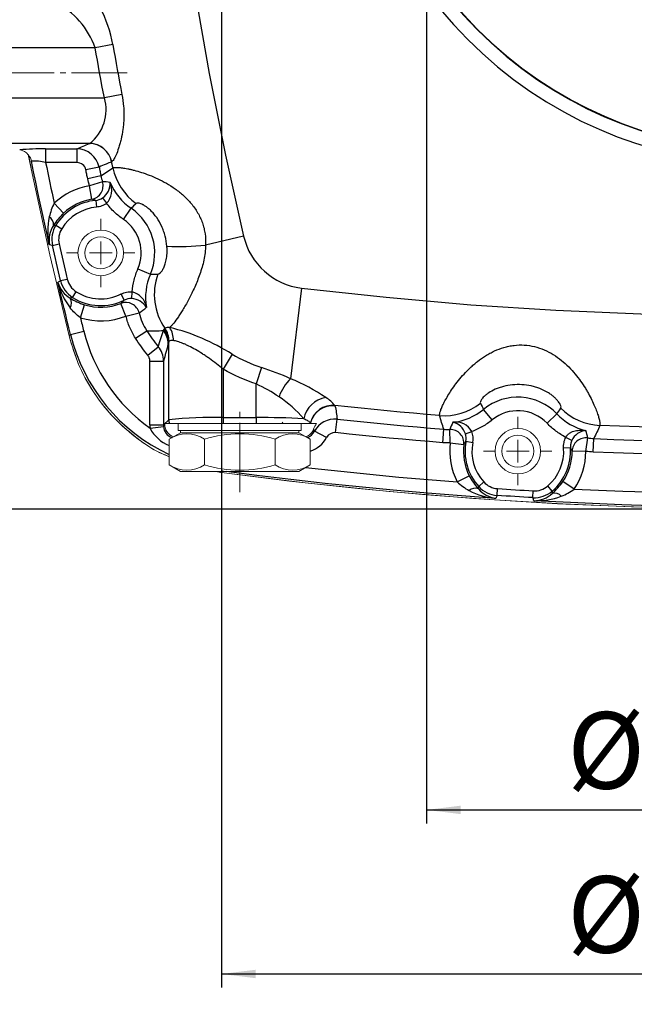
# Model space of a CAD drawing. Units: millimetres. Extents: x 0 to 1782, y 0 to 1260.
# Drawn here: x 155 to 290, y 149 to 365 of the extents above; entities that cross this region are included whole.
import ezdxf

# ---------------------------------------------------------------- set-up
doc = ezdxf.new("R2010")
doc.units = ezdxf.units.MM
for name, pattern in [('SLD-Centro', [19.05, 15.24, -1.27, 1.27, -1.27]), ('SLD-Combinazione-di-due-tratteggi', [12.7, 6.35, -1.27, 1.27, -1.27, 1.27, -1.27]), ('SLD-Solido', [0])]:
    doc.linetypes.add(name, pattern=pattern)
doc.layers.add('BORDI-TANGENTI', color=3, linetype='SLD-Solido')
doc.layers.add('QUOTE', color=5, linetype='SLD-Solido')
doc.styles.add('SLDTEXTSTYLE1', font='TXT', dxfattribs={"width": 0.75})
doc.dimstyles.new('SLDDIMSTYLE0', dxfattribs={"dimtxt": 16.8, "dimasz": 7.5, "dimexe": 0, "dimexo": 0.0625, "dimgap": 4.2, "dimtad": 1, "dimtoh": 1, "dimzin": 12, "dimdsep": 46, "dimtxsty": 'SLDTEXTSTYLE1', "dimsah": 1, "dimcen": 0.09, "dimadec": 0, "dimazin": 0, "dimtfac": 1, "dimtofl": 0, "dimtmove": 0, "dimatfit": 3, "dimfxl": 0, "dimtolj": 1, "dimtzin": 12, "dimarcsym": 0})

# ---------------------------------------------------------------- blocks, each defined once
blk = doc.blocks.new('*D3')
at = {"layer": 'QUOTE'}
for p, q in [((134.24, 333.77), (134.24, 116.88)), ((504.24, 333.77), (504.24, 116.88)), ((134.24, 119.88), (504.24, 119.88))]:
    blk.add_line(p, q, dxfattribs=at)
for points in [[(134.24, 119.88), (141.74, 118.95), (141.74, 120.81)], [(504.24, 119.88), (496.74, 120.81), (496.74, 118.95)]]:
    blk.add_solid(points, dxfattribs=at)
at = {"layer": 'QUOTE', "char_height": 16.8, "attachment_point": 1, "style": 'SLDTEXTSTYLE1'}
for s, insert in [('370', (300.62, 141.34)), ('= ', (280.84, 141.34)), (' =', (337.86, 141.34))]:
    blk.add_mtext(s, dxfattribs=dict(at, insert=insert))
blk = doc.blocks.new('*D7')
at = {"layer": 'QUOTE'}
for p, q in [((199.24, 596.15), (199.24, 152.88)), ((439.24, 596.15), (439.24, 152.88)), ((199.24, 155.88), (439.24, 155.88))]:
    blk.add_line(p, q, dxfattribs=at)
for points in [[(199.24, 155.88), (206.74, 154.95), (206.74, 156.81)], [(439.24, 155.88), (431.74, 156.81), (431.74, 154.95)]]:
    blk.add_solid(points, dxfattribs=at)
at = {"layer": 'QUOTE', "char_height": 16.8, "attachment_point": 1, "style": 'SLDTEXTSTYLE1'}
for s, insert in [('%%c', (275.08, 177.34)), ('240', (300.41, 177.34))]:
    blk.add_mtext(s, dxfattribs=dict(at, insert=insert))
blk = doc.blocks.new('*D9')
at = {"layer": 'QUOTE'}
for p, q in [((316.24, 767.88), (65.25, 767.88)), ((68.25, 257.88), (68.25, 767.88)), ((316.24, 257.88), (65.25, 257.88))]:
    blk.add_line(p, q, dxfattribs=at)
for points in [[(68.25, 767.88), (67.32, 760.38), (69.18, 760.38)], [(68.25, 257.88), (69.18, 265.38), (67.32, 265.38)]]:
    blk.add_solid(points, dxfattribs=at)
at = {"layer": 'QUOTE', "insert": (46.79, 493.15), "char_height": 16.8, "attachment_point": 1, "rotation": 90, "style": 'SLDTEXTSTYLE1'}
blk.add_mtext('510', dxfattribs=at)
blk = doc.blocks.new('*D10')
at = {"layer": 'QUOTE'}
for p, q in [((244.24, 596.15), (244.24, 188.88)), ((394.24, 596.15), (394.24, 188.88)), ((244.24, 191.88), (394.24, 191.88))]:
    blk.add_line(p, q, dxfattribs=at)
for points in [[(244.24, 191.88), (251.74, 190.95), (251.74, 192.81)], [(394.24, 191.88), (386.74, 192.81), (386.74, 190.95)]]:
    blk.add_solid(points, dxfattribs=at)
at = {"layer": 'QUOTE', "char_height": 16.8, "attachment_point": 1, "style": 'SLDTEXTSTYLE1'}
for s, insert in [('%%c', (275.08, 213.34)), ('150', (300.41, 213.34))]:
    blk.add_mtext(s, dxfattribs=dict(at, insert=insert))
blk = doc.blocks.new('SW_CENTERMARKSYMBOL_7')
at = {"color": 0, "linetype": 'SLD-Combinazione-di-due-tratteggi', "lineweight": 0}
for p, q in [((0, 5), (0, 7.5)), ((0, 0), (0, 2.5)), ((-5, 0), (-7.5, 0)), ((0, 0), (-2.5, 0)), ((0, 0), (0, -2.5)), ((0, 0), (2.5, 0)), ((5, 0), (7.5, 0)), ((0, -5), (0, -7.5))]:
    blk.add_line(p, q, dxfattribs=at)
blk = doc.blocks.new('SW_CENTERMARKSYMBOL_11')
at = {"color": 0, "linetype": 'SLD-Combinazione-di-due-tratteggi', "lineweight": 0}
for p, q in [((0, 5), (0, 7.5)), ((0, 0), (0, 2.5)), ((-5, 0), (-7.5, 0)), ((0, 0), (-2.5, 0)), ((0, 0), (0, -2.5)), ((0, 0), (2.5, 0)), ((5, 0), (7.5, 0)), ((0, -5), (0, -7.5))]:
    blk.add_line(p, q, dxfattribs=at)

msp = doc.modelspace()

# ---------------------------------------------------------------- linework, layer by layer
at = {"color": 1, "linetype": 'SLD-Centro', "lineweight": 0}
for p, q in [((128.244, 353.601), (178.521, 353.601)), ((203.244, 261.596), (203.244, 279.209))]:
    msp.add_line(p, q, dxfattribs=at)
at = {"color": 7, "linetype": 'SLD-Solido', "lineweight": 15}
for p, q in [((186.808, 276.652), (187.773, 276.652)), ((189.744, 276.652), (189.744, 275.152)), ((199.631, 276.652), (206.856, 276.652)), ((212.728, 276.652), (212.559, 276.944)), ((216.744, 275.152), (216.744, 276.652)), ((218.714, 276.652), (218.826, 276.652)), ((190.271, 274.652), (187.771, 273.209)), ((189.744, 275.152), (216.744, 275.152)), ((190.271, 275.152), (190.271, 274.652)), ((190.271, 274.652), (216.217, 274.652)), ((216.217, 274.652), (216.217, 275.152)), ((218.717, 273.209), (216.217, 274.652)), ((187.771, 267.596), (187.771, 273.209)), ((195.507, 267.596), (195.507, 273.209)), ((210.98, 267.596), (210.98, 273.209)), ((218.717, 267.596), (218.717, 273.209)), ((187.771, 267.596), (190.271, 266.152)), ((216.217, 266.152), (190.271, 266.152)), ((216.217, 266.152), (218.717, 267.596))]:
    msp.add_line(p, q, dxfattribs=at)
at = {"color": 7, "linetype": 'SLD-Solido', "lineweight": 15, "flags": 128}
for points in [[(156.853, 335.712), (157.712, 331.489), (161.574, 313.639), (165.797, 295.87)], [(165.797, 295.87), (161.574, 313.639), (157.712, 331.489), (156.855, 335.705)], [(439.249, 265.913), (420.873, 263.633), (402.454, 261.732), (383.999, 260.209), (365.517, 259.067), (347.016, 258.305), (328.502, 257.924), (309.985, 257.924), (291.472, 258.305), (272.97, 259.067), (254.488, 260.209), (236.033, 261.732), (217.614, 263.633), (199.238, 265.913)], [(199.238, 265.913), (214.165, 264.032), (229.122, 262.4), (244.103, 261.019), (259.106, 259.888), (274.126, 259.008), (289.158, 258.38), (304.199, 258.002), (319.244, 257.877)]]:
    msp.add_lwpolyline(points, dxfattribs=at)
at = {"color": 7, "linetype": 'SLD-Solido', "lineweight": 15}
for centre, radius in [((172.744, 314.101), 5), ((172.744, 314.101), 3.5), ((264.244, 270.601), 5), ((264.244, 270.601), 3.5)]:
    msp.add_circle(centre, radius, dxfattribs=at)
for centre, radius, start, end in [((319.244, 426.601), 90, 142.63515, 37.36485), ((154.514, 333.835), 2.91, 38.32812, 81.2151), ((155.24, 333.936), 2.29, 4.56636, 47.64042), ((189.75, 276.483), 2.947, 176.71051, 248.7942), ((203.244, 248.237), 26.143, 72.78663, 107.21337), ((216.815, 276.396), 2.798, 289.71831, 339.68768), ((191.639, 267.365), 7.008, 56.49907, 123.50093), ((214.848, 267.365), 7.008, 56.49907, 123.50093), ((191.639, 273.44), 7.008, 236.49907, 303.50093), ((203.244, 292.862), 26.424, 252.97551, 287.02449), ((214.848, 273.44), 7.008, 236.49907, 303.50093)]:
    msp.add_arc(centre, radius, start, end, dxfattribs=at)
for points, knots in [([(165.797, 295.87), (166.447, 293.717), (167.747, 289.412), (171.023, 283.48), (175.182, 278.145), (180.213, 273.656), (184.488, 270.713), (187.17, 269.631), (187.771, 269.388)], [0, 0, 0, 0, 0.1891101, 0.3782188, 0.5673362, 0.7564532, 0.9454381, 1, 1, 1, 1]), ([(187.771, 269.363), (187.322, 269.539), (184.781, 270.532), (180.629, 273.366), (175.521, 277.765), (171.316, 283.061), (167.861, 289.086), (166.502, 293.554), (165.797, 295.87)], [0, 0, 0, 0, 0.0405872, 0.2296506, 0.4187137, 0.6076446, 0.7965763, 1, 1, 1, 1]), ([(187.773, 276.652), (187.823, 276.652), (187.944, 276.652), (188.225, 276.652), (188.336, 276.652), (188.591, 276.652), (188.737, 276.652), (189.219, 276.652), (189.599, 276.652), (190.256, 276.652), (190.49, 276.652), (190.987, 276.652), (191.249, 276.652), (192.064, 276.652), (192.65, 276.652), (193.592, 276.652), (193.919, 276.652), (194.585, 276.652), (194.924, 276.652), (195.957, 276.652), (196.668, 276.652), (197.767, 276.652), (198.139, 276.652), (198.883, 276.652), (199.256, 276.652), (199.631, 276.652)], [0, 0, 0, 0, 0.125, 0.125, 0.1875, 0.1875, 0.25, 0.25, 0.375, 0.375, 0.4375, 0.4375, 0.5, 0.5, 0.625, 0.625, 0.6875, 0.6875, 0.75, 0.75, 0.875, 0.875, 0.9375, 0.9375, 1, 1, 1, 1]), ([(206.856, 276.652), (207.606, 276.652), (208.343, 276.652), (209.433, 276.652), (209.793, 276.652), (210.508, 276.652), (210.864, 276.652), (211.905, 276.652), (212.565, 276.652), (213.505, 276.652), (213.81, 276.652), (214.403, 276.652), (214.69, 276.652), (215.506, 276.652), (215.998, 276.652), (216.658, 276.652), (216.866, 276.652), (217.251, 276.652), (217.426, 276.652), (217.905, 276.652), (218.161, 276.652), (218.446, 276.652), (218.525, 276.652), (218.646, 276.652), (218.689, 276.652), (218.714, 276.652)], [0, 0, 0, 0, 0.125, 0.125, 0.1875, 0.1875, 0.25, 0.25, 0.375, 0.375, 0.4375, 0.4375, 0.5, 0.5, 0.625, 0.625, 0.6875, 0.6875, 0.75, 0.75, 0.875, 0.875, 0.9375, 0.9375, 1, 1, 1, 1]), ([(220.091, 276.652), (219.806, 276.652), (219.569, 276.652), (219.155, 276.652), (218.978, 276.652), (218.826, 276.652)], [0, 0, 0, 0, 0.5, 0.5, 1, 1, 1, 1])]:
    msp.add_open_spline(points, degree=3, knots=knots, dxfattribs=at)
for points, degree in [([(219.438, 275.425), (219.628, 275.894), (219.852, 276.296), (220.091, 276.652)], 3), ([(199.238, 265.913), (198.163, 266.152)], 1), ([(198.191, 266.152), (199.238, 265.913)], 1)]:
    msp.add_open_spline(points, degree=degree, dxfattribs=at)
at = {"layer": 'BORDI-TANGENTI'}
for p, q in [((171.508, 359.112), (135.425, 359.112)), ((175.384, 359.798), (171.508, 359.112)), ((135.425, 348.091), (173.533, 348.091)), ((177.4, 348.827), (173.533, 348.091)), ((170.314, 338.105), (135.077, 338.105)), ((160.655, 336.916), (167.509, 336.916)), ((160.655, 336.916), (160.655, 333.92)), ((167.509, 336.916), (167.509, 333.92)), ((167.509, 333.92), (160.655, 333.92)), ((172.382, 332.938), (169.47, 332.334)), ((172.787, 330.996), (169.876, 330.385)), ((173.121, 329.724), (170.289, 328.821)), ((170.782, 325.866), (170.289, 328.821)), ((164.576, 322.793), (162.524, 324.976)), ((171.632, 325.622), (171.776, 324.131)), ((173.147, 326.185), (174.023, 324.981)), ((177.747, 321.424), (179.425, 323.88)), ((162.907, 320.202), (164.18, 319.412)), ((204.096, 317.762), (195.743, 315.81)), ((162.153, 315.73), (163.615, 316.058)), ((180.901, 310.619), (183.636, 309.451)), ((163.922, 308.02), (165.381, 308.361)), ((166.55, 304.323), (167.352, 305.589)), ((177.908, 303.743), (177.24, 305.083)), ((179.544, 304.074), (179.664, 305.554)), ((216.801, 306.38), (214.409, 286.497)), ((168.286, 299.859), (169.181, 302.718)), ((178.281, 300.243), (177.169, 303.025)), ((178.281, 300.243), (181.158, 300.939)), ((166.097, 296.22), (169.005, 296.941)), ((180.347, 295.414), (182.841, 297.017)), ((187.648, 277.501), (187.648, 294.53)), ((183.06, 291.658), (185.364, 293.521)), ((201.541, 291.866), (199.631, 288.581)), ((183.51, 290.377), (186.506, 290.377)), ((183.51, 276.359), (183.51, 290.377)), ((186.506, 290.377), (186.506, 276.359)), ((199.631, 288.581), (199.631, 277.948)), ((208.037, 288.955), (206.856, 285.343)), ((206.856, 277.948), (206.856, 285.343)), ((258.628, 277.466), (256.745, 279.768)), ((270.664, 276.72), (272.817, 278.772)), ((186.506, 276.359), (187.648, 277.501)), ((199.631, 277.948), (199.631, 276.652)), ((199.631, 277.948), (206.856, 277.948)), ((206.856, 277.948), (206.856, 276.652)), ((224.278, 274.653), (224.596, 277.61)), ((183.51, 276.359), (186.506, 276.359)), ((183.551, 275.656), (186.526, 276.007)), ((222.299, 273.587), (219.645, 274.971)), ((247.783, 272.441), (248.023, 275.406)), ((249.428, 272.394), (249.36, 275.366)), ((252.764, 274.394), (254.165, 274.895)), ((249.428, 272.394), (252.402, 272.034)), ((252.876, 272.782), (254.347, 272.499)), ((276.104, 272.947), (274.775, 273.617)), ((279.167, 270.551), (279.602, 273.491)), ((280.805, 270.394), (280.934, 273.366)), ((275.793, 271.361), (274.298, 271.263)), ((279.167, 270.551), (276.171, 270.561)), ((250.933, 263.854), (253.605, 265.208)), ((255.662, 262.834), (256.773, 263.839)), ((276.619, 262.261), (274.135, 263.936)), ((259.708, 260.876), (259.807, 262.371)), ((267.544, 260.391), (267.63, 261.886)), ((271.8, 261.834), (270.822, 262.969))]:
    msp.add_line(p, q, dxfattribs=at)
at = {"layer": 'BORDI-TANGENTI', "flags": 128}
for points in [[(185.046, 589.606), (183.607, 571.418), (182.555, 553.204), (181.891, 534.972), (181.615, 516.73), (181.727, 498.486), (182.227, 480.248), (183.115, 462.025), (184.391, 443.826), (186.053, 425.657), (188.101, 407.528), (190.535, 389.447), (193.352, 371.421), (196.553, 353.46), (200.134, 335.571), (204.096, 317.762)], [(173.533, 348.091), (173.273, 349.467), (173.014, 350.844), (172.757, 352.221), (172.503, 353.598), (172.251, 354.976), (172.001, 356.354), (171.754, 357.733), (171.508, 359.112)], [(175.384, 359.798), (175.628, 358.426), (175.875, 357.053), (176.124, 355.681), (176.375, 354.309), (176.628, 352.938), (176.883, 351.567), (177.14, 350.197), (177.4, 348.827)], [(161.461, 315.84), (160.95, 318.133), (160.444, 320.427), (159.945, 322.722), (159.451, 325.018), (158.964, 327.316), (158.482, 329.615), (158.007, 331.915), (157.537, 334.217)], [(160.655, 333.92), (160.884, 332.801), (161.114, 331.682), (161.345, 330.564), (161.578, 329.446), (161.812, 328.328), (162.048, 327.21), (162.285, 326.093), (162.524, 324.976)], [(172.382, 332.938), (172.432, 332.696), (172.483, 332.453), (172.533, 332.21), (172.584, 331.967), (172.635, 331.725), (172.685, 331.482), (172.736, 331.239), (172.787, 330.996)], [(175.398, 332.76), (175.363, 332.927), (175.329, 333.094), (175.294, 333.261), (175.259, 333.428), (175.224, 333.595), (175.19, 333.762), (175.155, 333.929), (175.121, 334.096)], [(169.876, 330.385), (169.825, 330.629), (169.774, 330.872), (169.723, 331.116), (169.672, 331.36), (169.622, 331.603), (169.571, 331.847), (169.52, 332.09), (169.47, 332.334)], [(163.922, 308.02), (163.697, 308.983), (163.474, 309.946), (163.251, 310.909), (163.029, 311.873), (162.809, 312.837), (162.589, 313.801), (162.371, 314.765), (162.153, 315.73)], [(163.615, 316.058), (163.832, 315.095), (164.05, 314.132), (164.269, 313.17), (164.489, 312.208), (164.711, 311.246), (164.933, 310.284), (165.156, 309.322), (165.381, 308.361)], [(166.097, 296.22), (165.745, 297.643), (165.396, 299.066), (165.049, 300.49), (164.704, 301.915), (164.361, 303.34), (164.021, 304.766), (163.683, 306.192), (163.347, 307.619)], [(216.801, 306.38), (235.361, 304.351), (253.96, 302.728), (272.59, 301.509), (291.243, 300.697), (309.909, 300.29), (328.579, 300.29), (347.244, 300.697), (365.897, 301.509), (384.527, 302.728), (403.126, 304.351), (421.686, 306.38)], [(168.286, 299.859), (168.375, 299.494), (168.465, 299.129), (168.554, 298.765), (168.644, 298.4), (168.734, 298.035), (168.824, 297.67), (168.914, 297.306), (169.005, 296.941)], [(247.069, 278.41), (244.196, 278.65), (241.325, 278.9), (238.454, 279.159), (235.584, 279.428), (232.716, 279.706), (229.848, 279.993), (226.98, 280.29), (224.114, 280.596)], [(224.596, 277.61), (227.521, 277.301), (230.447, 277.001), (233.374, 276.711), (236.302, 276.43), (239.231, 276.16), (242.161, 275.899), (245.091, 275.647), (248.023, 275.406)], [(247.783, 272.441), (244.842, 272.684), (241.902, 272.936), (238.962, 273.197), (236.024, 273.469), (233.086, 273.75), (230.149, 274.042), (227.213, 274.342), (224.278, 274.653)], [(316.762, 275.457), (312.447, 275.48), (308.132, 275.523), (303.817, 275.588), (299.503, 275.674), (295.189, 275.781), (290.876, 275.909), (286.563, 276.059), (282.251, 276.229)], [(280.934, 273.366), (285.32, 273.187), (289.706, 273.029), (294.094, 272.894), (298.482, 272.78), (302.87, 272.688), (307.259, 272.618), (311.649, 272.569), (316.038, 272.542)], [(316.027, 269.568), (311.623, 269.595), (307.219, 269.644), (302.815, 269.714), (298.412, 269.807), (294.009, 269.921), (289.607, 270.057), (285.206, 270.215), (280.805, 270.394)], [(259.408, 260.244), (251.906, 260.775), (244.409, 261.37), (236.916, 262.027), (229.43, 262.746), (221.95, 263.528), (214.476, 264.373), (207.01, 265.28), (200.28, 266.152)], [(217.711, 267.015), (219.032, 266.865), (225.403, 266.172), (231.779, 265.524), (238.16, 264.921), (244.544, 264.365), (250.933, 263.854)], [(259.807, 262.371), (260.784, 262.307), (261.762, 262.243), (262.74, 262.181), (263.718, 262.12), (264.696, 262.06), (265.674, 262.001), (266.652, 261.943), (267.63, 261.886)], [(276.619, 262.261), (287.27, 261.818), (297.925, 261.501), (308.584, 261.311), (319.244, 261.248), (322.364, 261.253)], [(267.544, 260.391), (266.564, 260.448), (265.584, 260.506), (264.605, 260.565), (263.625, 260.625), (262.646, 260.686), (261.666, 260.749), (260.687, 260.812), (259.708, 260.876)], [(319.244, 258.252), (312.805, 258.275), (306.367, 258.344), (299.929, 258.459), (293.493, 258.62), (287.057, 258.828), (280.624, 259.081), (274.192, 259.381), (267.763, 259.726)]]:
    msp.add_lwpolyline(points, dxfattribs=at)
at = {"layer": 'BORDI-TANGENTI'}
for centre, radius, start, end in [((319.244, 426.601), 93.109, 142.68514, 37.31486), ((319.244, 426.601), 90.113, 142.68514, 37.31486), ((146.738, 354.713), 29.094, 10.06588, 43.83995), ((154.387, 353.001), 18.179, 19.64098, 62.30929), ((164.601, 345.458), 9.312, 307.84379, 16.42162), ((170.216, 333.076), 5.009, 11.75154, 89.42954), ((170.257, 333.098), 5.007, 11.71077, 89.34909), ((159.68, 284.699), 52.226, 88.93029, 95.18663), ((167.486, 331.914), 5.002, 11.81983, 89.73719), ((158.241, 325.097), 9.147, 74.70244, 94.41408), ((167.516, 331.924), 1.996, 11.85852, 90.20473), ((188.223, 335.525), 13.119, 192.16919, 233.95486), ((172.744, 314.101), 14.923, 99.46795, 133.21971), ((170.245, 328.83), 3.012, 280.26674, 17.28021), ((172.078, 309.116), 20.635, 82.43966, 87.10347), ((170.977, 329.332), 3.824, 304.58993, 3.58392), ((171.033, 327.842), 4.138, 316.25183, 24.69667), ((186.64, 334.483), 12.825, 202.51779, 235.76723), ((174.181, 319.072), 13.067, 153.13826, 167.08956), ((172.744, 314.101), 11.574, 95.5115, 148.19149), ((172.744, 314.101), 10.077, 95.5115, 148.19149), ((172.744, 314.101), 11.927, 99.46795, 133.21971), ((171.354, 328.694), 3.085, 275.1718, 305.54897), ((176.413, 318.957), 15.273, 168.54007, 191.77547), ((160.386, 320.286), 2.007, 355.45398, 58.18652), ((173.704, 313.069), 13.337, 133.19135, 148.05093), ((172.744, 314.101), 11.843, 336.88298, 55.65482), ((167.544, 316.77), 6.153, 146.93453, 188.69101), ((168.003, 317.043), 5.996, 148.20667, 192.65288), ((172.744, 314.101), 8.869, 336.88298, 55.65482), ((167.999, 317.044), 4.494, 148.18995, 192.66959), ((218.569, 321.135), 14.861, 193.12037, 263.16954), ((156.726, 283.926), 32.263, 80.31487, 81.55934), ((189.855, 368.85), 53.366, 267.2145, 276.33516), ((195.429, 304.355), 12.847, 156.63079, 189.86961), ((197.633, 305.025), 13.142, 160.39705, 214.61967), ((145.175, 334.277), 32.263, 304.28093, 305.5254), ((169.227, 309.433), 6.153, 197.14926, 238.90574), ((178.163, 311.33), 15.273, 194.0648, 217.3002), ((169.76, 309.387), 5.996, 193.18739, 237.63361), ((169.756, 309.385), 4.494, 193.17068, 237.65032), ((172.744, 314.101), 10.077, 237.64878, 296.50141), ((178.549, 301.414), 4.288, 9.92708, 74.92132), ((164.318, 303.149), 2.007, 327.65375, 30.38629), ((172.744, 314.101), 11.574, 237.64878, 296.50141), ((172.744, 314.101), 11.927, 252.62056, 291.7804), ((166.343, 314.912), 16.078, 312.32478, 315.99675), ((178.235, 300.208), 3.012, 14.04517, 110.72916), ((179.326, 300.945), 3.137, 86.02758, 116.87332), ((179.3, 299.991), 4.09, 31.91368, 86.58878), ((170.663, 316.574), 18.83, 303.87032, 310.02075), ((193.579, 303.949), 12.781, 193.62112, 212.84661), ((172.744, 314.101), 14.923, 252.62056, 291.7804), ((204.304, 305.539), 39.327, 193.70767, 245.13986), ((204.86, 305.832), 36.941, 193.92613, 234.77182), ((184.088, 327.242), 30.251, 267.63873, 274.59089), ((216.086, 318.347), 39.499, 212.68532, 218.94116), ((182.643, 294.078), 4.9, 0.67929, 37.90849), ((182.76, 294.47), 4.888, 0.70012, 36.82835), ((187.681, 295.529), 2.205, 84.6877, 113.03077), ((182.689, 294.661), 5.044, 0.71754, 35.06039), ((176.991, 253.489), 45.558, 57.39309, 76.16482), ((183.411, 294.948), 5.266, 358.90045, 31.82384), ((181.524, 290.347), 4.982, 0.34625, 39.58216), ((186.39, 223.352), 69.082, 66.07206, 71.73902), ((190.638, 250.827), 38.137, 56.20596, 64.83274), ((221.665, 279.015), 10.422, 134.12296, 160.34861), ((198.044, 246.952), 42.797, 55.7724, 67.51842), ((195.953, 259.163), 28.254, 41.03201, 55.76064), ((222.962, 276.595), 5.804, 98.37389, 168.91258), ((218.356, 276.006), 7.364, 38.55851, 59.29028), ((248.052, 291.492), 13.119, 265.70089, 307.5795), ((264.244, 270.601), 11.843, 43.62213, 129.2837), ((223.616, 275.586), 5.034, 84.31442, 165.80049), ((223.614, 275.544), 5.019, 84.04834, 165.61311), ((248.604, 289.681), 12.827, 276.14908, 309.39426), ((264.244, 270.601), 8.869, 43.62213, 129.2837), ((282.119, 287.602), 12.826, 223.51034, 256.75799), ((282.891, 289.333), 13.119, 225.32633, 267.20494), ((196.845, 191.77), 86.223, 88.14858, 96.12369), ((190.647, 277.509), 2.999, 180.16007, 196.60785), ((208.021, 100.41), 177.542, 87.01515, 90.37598), ((215.838, 277.51), 3.002, 343.39509, 346.14013), ((224.069, 272.635), 5.003, 83.95123, 152.17262), ((268.834, 268.56), 20.629, 156.06888, 160.73675), ((250.638, 272.958), 4.024, 28.76944, 99.43457), ((249.2, 273.274), 3.735, 17.44678, 77.98013), ((189.515, 276.359), 6.005, 179.99946, 186.72737), ((190.666, 279.253), 7.972, 206.82104, 248.70374), ((189.514, 276.351), 3.008, 179.84231, 186.57442), ((189.186, 276.111), 2.663, 182.23667, 252.68925), ((217.002, 276.343), 2.978, 291.4237, 332.56414), ((224.069, 272.67), 1.994, 83.97167, 152.60217), ((249.408, 272.354), 3.012, 353.89987, 90.9123), ((249.85, 273.381), 3.085, 348.80183, 19.18052), ((249.867, 273.363), 4.563, 349.08477, 19.60788), ((279.575, 271.293), 3.845, 95.87655, 154.5082), ((259.38, 269.128), 20.687, 12.1757, 16.83034), ((216.99, 276.354), 5.986, 286.76015, 332.46968), ((264.244, 270.601), 14.923, 173.10037, 206.88155), ((264.244, 270.601), 11.574, 169.14172, 222.14716), ((264.244, 270.601), 10.077, 169.14172, 222.14716), ((279.182, 270.508), 3.012, 81.99354, 179.00596), ((264.244, 270.601), 11.927, 173.10037, 206.88155), ((264.244, 270.601), 10.077, 310.75867, 3.76411), ((264.244, 270.601), 11.574, 310.75867, 3.76411), ((264.244, 270.601), 11.927, 326.02428, 359.80546), ((264.244, 270.601), 14.923, 326.02428, 359.80546), ((260.091, 273.66), 13.418, 226.9579, 240.81715), ((265.503, 271.233), 13.337, 206.85635, 221.97099), ((260.104, 266.855), 4.494, 222.14568, 266.2042), ((263.067, 271.388), 13.343, 310.93844, 326.04587), ((254.87, 260.46), 1.988, 68.83586, 131.66429), ((260.611, 275.325), 15.129, 242.17409, 265.44212), ((260.252, 266.362), 6.176, 220.94936, 262.14781), ((260.106, 266.859), 5.996, 222.1622, 266.18768), ((267.887, 266.376), 5.996, 266.71802, 310.74377), ((267.888, 266.372), 4.494, 266.70163, 310.76015), ((268.999, 272.66), 12.892, 291.80446, 306.23215), ((288.983, 246.636), 32.554, 154.06085, 155.29243), ((236.734, 249.875), 32.554, 17.6134, 18.84499), ((267.663, 265.948), 6.223, 270.9217, 311.79279), ((268.432, 274.84), 15.129, 267.46371, 290.73175), ((272.293, 259.38), 1.988, 41.24154, 104.06997)]:
    msp.add_arc(centre, radius, start, end, dxfattribs=at)
for points, knots in [([(177.4, 348.827), (177.566, 347.957), (177.682, 347.088), (177.782, 345.783), (177.802, 345.348), (177.82, 344.49), (177.816, 344.067), (177.788, 343.232), (177.762, 342.82), (177.692, 342.008), (177.646, 341.606), (177.486, 340.437), (177.348, 339.705), (177.11, 338.675), (177.025, 338.344), (176.849, 337.706), (176.757, 337.399), (176.479, 336.538), (176.289, 336.033), (176.012, 335.389), (175.92, 335.192), (175.744, 334.845), (175.659, 334.696), (175.421, 334.32), (175.279, 334.164), (175.16, 334.114)], [0, 0, 0, 0, 0.125, 0.125, 0.1875, 0.1875, 0.25, 0.25, 0.3125, 0.3125, 0.375, 0.375, 0.5, 0.5, 0.5625, 0.5625, 0.625, 0.625, 0.75, 0.75, 0.8125, 0.8125, 0.875, 0.875, 1, 1, 1, 1]), ([(175.121, 334.096), (174.712, 333.924), (174.304, 333.751), (173.895, 333.578), (173.391, 333.365), (172.886, 333.152), (172.382, 332.938)], [0, 0, 0, 0, 0.01, 0.01, 0.01, 0.022353381, 0.022353381, 0.022353381, 0.022353381]), ([(175.398, 332.76), (175.602, 332.845), (175.981, 332.876), (176.812, 332.83), (177.13, 332.799), (177.841, 332.703), (178.235, 332.637), (178.881, 332.509), (179.106, 332.461), (179.575, 332.355), (179.819, 332.296), (180.57, 332.102), (181.1, 331.951), (182.211, 331.597), (182.792, 331.394), (184.003, 330.924), (184.622, 330.66), (185.878, 330.069), (186.514, 329.741), (187.794, 329.005), (188.442, 328.595), (189.701, 327.699), (190.315, 327.212), (191.496, 326.143), (192.066, 325.559), (192.848, 324.618), (193.098, 324.294), (193.573, 323.62), (193.796, 323.273), (194.416, 322.208), (194.764, 321.464), (195.178, 320.293), (195.298, 319.891), (195.495, 319.086), (195.573, 318.682), (195.747, 317.462), (195.784, 316.64), (195.743, 315.81)], [0, 0, 0, 0, 0.125, 0.125, 0.1875, 0.1875, 0.25, 0.25, 0.28125, 0.28125, 0.3125, 0.3125, 0.375, 0.375, 0.4375, 0.4375, 0.5, 0.5, 0.5625, 0.5625, 0.625, 0.625, 0.6875, 0.6875, 0.75, 0.75, 0.78125, 0.78125, 0.8125, 0.8125, 0.875, 0.875, 0.90625, 0.90625, 0.9375, 0.9375, 1, 1, 1, 1]), ([(174.023, 324.981), (173.857, 324.861), (173.685, 324.753), (173.328, 324.56), (173.141, 324.475), (172.574, 324.262), (172.182, 324.17), (171.776, 324.131)], [0, 0, 0, 0, 0.25, 0.25, 0.5, 0.5, 1, 1, 1, 1]), ([(177.747, 321.424), (177.026, 321.917), (176.357, 322.461), (175.115, 323.647), (174.544, 324.288), (174.023, 324.981)], [0, 0, 0, 0, 0.5, 0.5, 1, 1, 1, 1]), ([(187.261, 315.547), (187.195, 316.305), (187.065, 317.049), (186.777, 318.144), (186.665, 318.505), (186.41, 319.221), (186.266, 319.574), (185.795, 320.602), (185.429, 321.243), (184.812, 322.127), (184.596, 322.407), (184.158, 322.923), (183.939, 323.157), (183.505, 323.58), (183.291, 323.768), (182.978, 324.02), (182.875, 324.098), (182.676, 324.243), (182.58, 324.309), (182.299, 324.492), (182.125, 324.593), (181.8, 324.76), (181.65, 324.825), (181.245, 324.977), (181.029, 325.019), (180.694, 325.025), (180.577, 324.987), (180.503, 324.918)], [0, 0, 0, 0, 0.125, 0.125, 0.1875, 0.1875, 0.25, 0.25, 0.375, 0.375, 0.4375, 0.4375, 0.5, 0.5, 0.5625, 0.5625, 0.59375, 0.59375, 0.625, 0.625, 0.6875, 0.6875, 0.75, 0.75, 0.875, 0.875, 1, 1, 1, 1]), ([(162.387, 320.127), (162.468, 320.138), (162.549, 320.15), (162.63, 320.161), (162.722, 320.174), (162.814, 320.188), (162.907, 320.202)], [0.0018109058, 0.0018109058, 0.0018109058, 0.0018109058, 0.005476921, 0.005476921, 0.005476921, 0.0096002358, 0.0096002358, 0.0096002358, 0.0096002358]), ([(185.253, 309.434), (185.402, 309.437), (185.578, 309.519), (185.886, 309.8), (185.995, 309.92), (186.165, 310.15), (186.223, 310.235), (186.341, 310.424), (186.401, 310.528), (186.582, 310.873), (186.702, 311.142), (186.873, 311.628), (186.929, 311.806), (187.032, 312.183), (187.079, 312.383), (187.163, 312.808), (187.199, 313.032), (187.257, 313.506), (187.279, 313.751), (187.304, 314.249), (187.308, 314.503), (187.298, 315.02), (187.284, 315.283), (187.261, 315.547)], [0, 0, 0, 0, 0.25, 0.25, 0.375, 0.375, 0.4375, 0.4375, 0.5, 0.5, 0.625, 0.625, 0.6875, 0.6875, 0.75, 0.75, 0.8125, 0.8125, 0.875, 0.875, 0.9375, 0.9375, 1, 1, 1, 1]), ([(195.743, 315.81), (195.745, 314.674), (195.596, 313.583), (195.254, 311.992), (195.12, 311.47), (194.82, 310.439), (194.655, 309.929), (194.133, 308.442), (193.751, 307.502), (193.155, 306.158), (192.952, 305.72), (192.542, 304.873), (192.337, 304.464), (191.723, 303.284), (191.315, 302.557), (190.717, 301.554), (190.519, 301.233), (190.135, 300.631), (189.948, 300.347), (189.403, 299.549), (189.061, 299.086), (188.585, 298.493), (188.433, 298.313), (188.147, 297.991), (188.012, 297.849), (187.885, 297.725)], [0, 0, 0, 0, 0.125, 0.125, 0.1875, 0.1875, 0.25, 0.25, 0.375, 0.375, 0.4375, 0.4375, 0.5, 0.5, 0.625, 0.625, 0.6875, 0.6875, 0.75, 0.75, 0.875, 0.875, 0.9375, 0.9375, 1, 1, 1, 1]), ([(179.664, 305.554), (179.73, 306.432), (179.867, 307.293), (180.28, 308.981), (180.554, 309.809), (180.901, 310.619)], [0, 0, 0, 0, 0.5, 0.5, 1, 1, 1, 1]), ([(177.24, 305.083), (177.428, 305.177), (177.621, 305.257), (178.016, 305.392), (178.22, 305.446), (178.832, 305.565), (179.246, 305.588), (179.664, 305.554)], [0, 0, 0, 0, 0.25, 0.25, 0.5, 0.5, 1, 1, 1, 1]), ([(166.55, 304.323), (166.46, 304.295), (166.371, 304.267), (166.283, 304.239), (166.204, 304.214), (166.126, 304.189), (166.049, 304.164)], [0.0014248677, 0.0014248677, 0.0014248677, 0.0014248677, 0.0055481823, 0.0055481823, 0.0055481823, 0.0092141971, 0.0092141971, 0.0092141971, 0.0092141971]), ([(166.049, 304.164), (166.496, 303.883), (166.977, 303.616), (167.762, 303.249), (168.036, 303.131), (168.6, 302.911), (168.887, 302.81), (169.181, 302.718)], [0, 0, 0, 0, 0.5, 0.5, 0.75, 0.75, 1, 1, 1, 1]), ([(168.286, 299.859), (167.851, 300.182), (167.445, 300.539), (166.691, 301.284), (166.342, 301.674), (166.013, 302.075)], [0, 0, 0, 0, 0.5, 0.5, 1, 1, 1, 1]), ([(180.347, 295.414), (179.867, 296.161), (179.456, 296.938), (178.768, 298.547), (178.49, 299.38), (178.281, 300.243)], [0, 0, 0, 0, 0.5, 0.5, 1, 1, 1, 1]), ([(165.797, 295.87), (165.83, 295.909), (165.863, 295.947), (165.896, 295.986), (165.963, 296.064), (166.03, 296.142), (166.097, 296.22)], [0.0035072278, 0.0035072278, 0.0035072278, 0.0035072278, 0.0058771016, 0.0058771016, 0.0058771016, 0.0106790203, 0.0106790203, 0.0106790203, 0.0106790203]), ([(188.676, 294.847), (188.437, 294.877), (188.24, 294.884), (187.926, 294.845), (187.809, 294.798), (187.733, 294.724)], [0, 0, 0, 0, 0.5, 0.5, 1, 1, 1, 1]), ([(199.631, 288.581), (198.631, 289.405), (197.621, 290.186), (196.339, 291.094), (196.082, 291.272), (195.565, 291.621), (195.306, 291.792), (194.537, 292.285), (194.034, 292.59), (193.048, 293.152), (192.565, 293.409), (191.86, 293.755), (191.628, 293.864), (191.18, 294.065), (190.964, 294.157), (190.34, 294.407), (189.956, 294.541), (189.257, 294.745), (188.942, 294.813), (188.676, 294.847)], [0, 0, 0, 0, 0.25, 0.25, 0.3125, 0.3125, 0.375, 0.375, 0.5, 0.5, 0.625, 0.625, 0.6875, 0.6875, 0.75, 0.75, 0.875, 0.875, 1, 1, 1, 1]), ([(247.069, 278.41), (247.058, 278.51), (247.069, 278.643), (247.133, 278.971), (247.186, 279.166), (247.337, 279.616), (247.435, 279.871), (247.678, 280.443), (247.822, 280.755), (248.158, 281.429), (248.349, 281.791), (248.784, 282.562), (249.028, 282.972), (249.833, 284.243), (250.469, 285.153), (251.99, 287.049), (252.853, 288.007), (254.088, 289.165), (254.343, 289.394), (254.87, 289.848), (255.143, 290.072), (255.979, 290.726), (256.564, 291.139), (257.486, 291.714), (257.801, 291.898), (258.447, 292.249), (258.78, 292.417), (259.792, 292.883), (260.486, 293.147), (261.558, 293.461), (261.92, 293.552), (262.656, 293.704), (263.032, 293.766), (264.161, 293.9), (264.911, 293.922), (266.405, 293.833), (267.15, 293.721), (268.629, 293.362), (269.342, 293.12), (270.719, 292.529), (271.388, 292.176), (272.649, 291.397), (273.244, 290.97), (274.372, 290.059), (274.908, 289.572), (275.911, 288.568), (276.38, 288.049), (277.693, 286.474), (278.429, 285.418), (279.221, 284.135), (279.372, 283.88), (279.664, 283.375), (279.803, 283.124), (280.201, 282.386), (280.439, 281.911), (280.868, 281.003), (281.059, 280.569), (281.397, 279.745), (281.543, 279.361), (281.793, 278.65), (281.897, 278.323), (282.068, 277.728), (282.134, 277.459), (282.276, 276.759), (282.297, 276.426), (282.251, 276.229)], [0, 0, 0, 0, 0.03125, 0.03125, 0.0625, 0.0625, 0.09375, 0.09375, 0.125, 0.125, 0.15625, 0.15625, 0.1875, 0.1875, 0.25, 0.25, 0.3125, 0.3125, 0.328125, 0.328125, 0.34375, 0.34375, 0.375, 0.375, 0.390625, 0.390625, 0.40625, 0.40625, 0.4375, 0.4375, 0.453125, 0.453125, 0.46875, 0.46875, 0.5, 0.5, 0.53125, 0.53125, 0.5625, 0.5625, 0.59375, 0.59375, 0.625, 0.625, 0.65625, 0.65625, 0.6875, 0.6875, 0.75, 0.75, 0.765625, 0.765625, 0.78125, 0.78125, 0.8125, 0.8125, 0.84375, 0.84375, 0.875, 0.875, 0.90625, 0.90625, 0.9375, 0.9375, 1, 1, 1, 1]), ([(183.51, 290.377), (183.51, 290.61), (183.472, 290.837), (183.318, 291.276), (183.206, 291.477), (183.06, 291.658)], [0, 0, 0, 0, 0.5, 0.5, 1, 1, 1, 1]), ([(273.667, 280.003), (273.718, 280.079), (273.738, 280.186), (273.702, 280.468), (273.646, 280.643), (273.434, 281.063), (273.276, 281.312), (272.938, 281.73), (272.808, 281.877), (272.508, 282.185), (272.339, 282.345), (271.965, 282.667), (271.76, 282.83), (271.308, 283.157), (271.059, 283.321), (270.276, 283.789), (269.705, 284.071), (268.784, 284.432), (268.465, 284.543), (267.817, 284.739), (267.489, 284.824), (266.497, 285.04), (265.825, 285.133), (264.46, 285.218), (263.768, 285.207), (262.417, 285.081), (261.755, 284.967), (260.788, 284.718), (260.475, 284.624), (259.87, 284.414), (259.576, 284.298), (258.747, 283.929), (258.266, 283.659), (257.646, 283.245), (257.46, 283.107), (257.13, 282.842), (256.984, 282.713), (256.728, 282.465), (256.616, 282.345), (256.427, 282.122), (256.348, 282.018), (256.153, 281.726), (256.076, 281.559), (256.006, 281.285), (256.012, 281.177), (256.053, 281.095)], [0, 0, 0, 0, 0.0625, 0.0625, 0.125, 0.125, 0.1875, 0.1875, 0.21875, 0.21875, 0.25, 0.25, 0.28125, 0.28125, 0.3125, 0.3125, 0.375, 0.375, 0.40625, 0.40625, 0.4375, 0.4375, 0.5, 0.5, 0.5625, 0.5625, 0.625, 0.625, 0.65625, 0.65625, 0.6875, 0.6875, 0.75, 0.75, 0.78125, 0.78125, 0.8125, 0.8125, 0.84375, 0.84375, 0.875, 0.875, 0.9375, 0.9375, 1, 1, 1, 1]), ([(218.735, 276.821), (218.705, 276.865), (218.652, 276.917), (218.499, 277.037), (218.399, 277.105), (218.033, 277.331), (217.699, 277.51), (217.266, 277.711)], [0, 0, 0, 0, 0.25, 0.25, 0.5, 0.5, 1, 1, 1, 1]), ([(258.628, 277.466), (257.952, 276.913), (257.241, 276.424), (255.754, 275.567), (254.977, 275.2), (254.165, 274.895)], [0, 0, 0, 0, 0.5, 0.5, 1, 1, 1, 1]), ([(274.775, 273.617), (274.007, 274.02), (273.282, 274.481), (271.911, 275.515), (271.266, 276.088), (270.664, 276.72)], [0, 0, 0, 0, 0.5, 0.5, 1, 1, 1, 1]), ([(274.775, 273.617), (274.881, 273.832), (275.017, 274.024), (275.338, 274.363), (275.516, 274.502), (275.886, 274.732), (276.082, 274.825), (276.471, 274.97), (276.666, 275.025), (277.254, 275.15), (277.648, 275.184), (278.423, 275.191), (278.806, 275.166), (279.181, 275.118)], [0, 0, 0, 0, 0.125, 0.125, 0.25, 0.25, 0.375, 0.375, 0.5, 0.5, 0.75, 0.75, 1, 1, 1, 1]), ([(274.298, 271.263), (274.285, 271.466), (274.285, 271.669), (274.312, 272.075), (274.34, 272.278), (274.46, 272.872), (274.591, 273.253), (274.775, 273.617)], [0, 0, 0, 0, 0.25, 0.25, 0.5, 0.5, 1, 1, 1, 1]), ([(276.104, 272.947), (275.982, 272.701), (275.896, 272.444), (275.791, 271.911), (275.774, 271.635), (275.793, 271.361)], [0, 0, 0, 0, 0.5, 0.5, 1, 1, 1, 1]), ([(199.552, 266.25), (199.482, 266.175), (199.412, 266.099), (199.342, 266.024), (199.307, 265.987), (199.272, 265.95), (199.238, 265.913)], [0.0028488669, 0.0028488669, 0.0028488669, 0.0028488669, 0.0076507856, 0.0076507856, 0.0076507856, 0.0100206594, 0.0100206594, 0.0100206594, 0.0100206594]), ([(255.588, 262.314), (255.599, 262.395), (255.611, 262.476), (255.623, 262.558), (255.636, 262.649), (255.649, 262.741), (255.662, 262.834)], [0.0017800431, 0.0017800431, 0.0017800431, 0.0017800431, 0.0054774923, 0.0054774923, 0.0054774923, 0.0096000582, 0.0096000582, 0.0096000582, 0.0096000582]), ([(271.8, 261.834), (271.802, 261.74), (271.803, 261.647), (271.805, 261.555), (271.806, 261.472), (271.808, 261.39), (271.81, 261.309)], [0.0014248381, 0.0014248381, 0.0014248381, 0.0014248381, 0.0055474037, 0.0055474037, 0.0055474037, 0.0092448526, 0.0092448526, 0.0092448526, 0.0092448526])]:
    msp.add_open_spline(points, degree=3, knots=knots, dxfattribs=at)
for points in [[(167.509, 336.916), (168.428, 337.306), (169.347, 337.695), (170.266, 338.085)], [(170.266, 338.085), (170.281, 338.092), (170.297, 338.098), (170.314, 338.105)], [(172.787, 330.996), (173.654, 331.598), (174.525, 332.185), (175.398, 332.76)], [(175.16, 334.114), (175.146, 334.108), (175.133, 334.102), (175.121, 334.096)], [(172.787, 330.996), (172.877, 330.567), (172.988, 330.143), (173.121, 329.724)], [(170.289, 328.821), (170.125, 329.336), (169.987, 329.857), (169.876, 330.385)], [(171.632, 325.622), (171.341, 325.712), (171.059, 325.793), (170.782, 325.866)], [(180.503, 324.918), (180.139, 324.577), (179.779, 324.231), (179.425, 323.88)], [(183.636, 309.451), (184.172, 309.426), (184.712, 309.421), (185.253, 309.434)], [(185.364, 293.521), (185.746, 294.693), (186.127, 295.881), (186.509, 297.088)], [(186.509, 297.088), (186.564, 297.19), (186.618, 297.294), (186.673, 297.4)], [(186.673, 297.4), (186.709, 297.47), (186.757, 297.523), (186.818, 297.558)], [(183.06, 291.658), (182.087, 292.861), (181.183, 294.113), (180.347, 295.414)], [(187.543, 294.136), (187.197, 292.863), (186.852, 291.611), (186.506, 290.377)], [(187.648, 294.53), (187.613, 294.396), (187.578, 294.265), (187.543, 294.136)], [(187.733, 294.724), (187.692, 294.683), (187.664, 294.617), (187.648, 294.53)], [(201.541, 291.866), (203.604, 290.667), (205.769, 289.696), (208.037, 288.955)], [(206.856, 285.343), (204.334, 286.168), (201.925, 287.247), (199.631, 288.581)], [(256.053, 281.095), (256.278, 280.65), (256.508, 280.207), (256.745, 279.768)], [(224.114, 280.596), (224.123, 280.576), (224.129, 280.556), (224.134, 280.536)], [(224.134, 280.536), (224.364, 279.553), (224.523, 278.577), (224.596, 277.61)], [(272.817, 278.772), (273.106, 279.178), (273.389, 279.589), (273.667, 280.003)], [(218.752, 276.791), (218.748, 276.801), (218.742, 276.811), (218.735, 276.821)], [(218.826, 276.652), (218.802, 276.698), (218.777, 276.745), (218.752, 276.791)], [(248.023, 275.406), (247.69, 276.408), (247.373, 277.409), (247.069, 278.41)], [(219.645, 274.971), (219.578, 275.122), (219.509, 275.273), (219.438, 275.425)], [(248.023, 275.406), (248.468, 275.369), (248.913, 275.356), (249.36, 275.366)], [(282.251, 276.229), (281.826, 275.274), (281.387, 274.319), (280.934, 273.366)], [(249.428, 272.394), (248.879, 272.381), (248.331, 272.397), (247.783, 272.441)], [(252.876, 272.782), (252.708, 272.528), (252.551, 272.279), (252.402, 272.034)], [(279.602, 273.491), (280.044, 273.426), (280.488, 273.384), (280.934, 273.366)], [(276.171, 270.561), (276.054, 270.823), (275.929, 271.089), (275.793, 271.361)], [(280.805, 270.394), (280.256, 270.418), (279.71, 270.47), (279.167, 270.551)]]:
    msp.add_open_spline(points, degree=3, dxfattribs=at)

# ---------------------------------------------------------------- block references
at = {"color": 1, "linetype": 'SLD-Combinazione-di-due-tratteggi', "lineweight": 0}
for name, p in [('SW_CENTERMARKSYMBOL_11', (172.744, 314.101)), ('SW_CENTERMARKSYMBOL_7', (264.244, 270.601))]:
    msp.add_blockref(name, p, dxfattribs=at)

# ---------------------------------------------------------------- dimensions: what is measured, and where the dimension line sits
at = {"layer": 'QUOTE'}
dim = msp.add_linear_dim(base=(68.248, 767.877), p1=(319.244, 257.877), p2=(319.244, 767.877), angle=90, dimstyle='SLDDIMSTYLE0', dxfattribs=at)
dim.commit()
dim.dimension.update_dxf_attribs({"geometry": '*D9', "text_midpoint": (68.248, 511.766), "dimtype": 160})
for base, p1, p2, picture, middle in [((439.244, 155.877), (199.244, 599.152), (439.244, 599.152), '*D7', (306.362, 155.877)), ((394.244, 191.877), (244.244, 599.152), (394.244, 599.152), '*D10', (306.362, 191.877))]:
    dim = msp.add_linear_dim(base=base, p1=p1, p2=p2, angle=0, text='%%c<>', dimstyle='SLDDIMSTYLE0', dxfattribs=at)
    dim.commit()
    dim.dimension.update_dxf_attribs({"geometry": picture, "text_midpoint": middle, "dimtype": 160})
dim = msp.add_linear_dim(base=(504.244, 119.877), p1=(134.244, 336.767), p2=(504.244, 336.767), text='= <> =', dimstyle='SLDDIMSTYLE0', dxfattribs=at)
dim.commit()
dim.dimension.update_dxf_attribs({"geometry": '*D3', "text_midpoint": (319.244, 119.877), "dimtype": 160})

doc.saveas('drawing.dxf')
